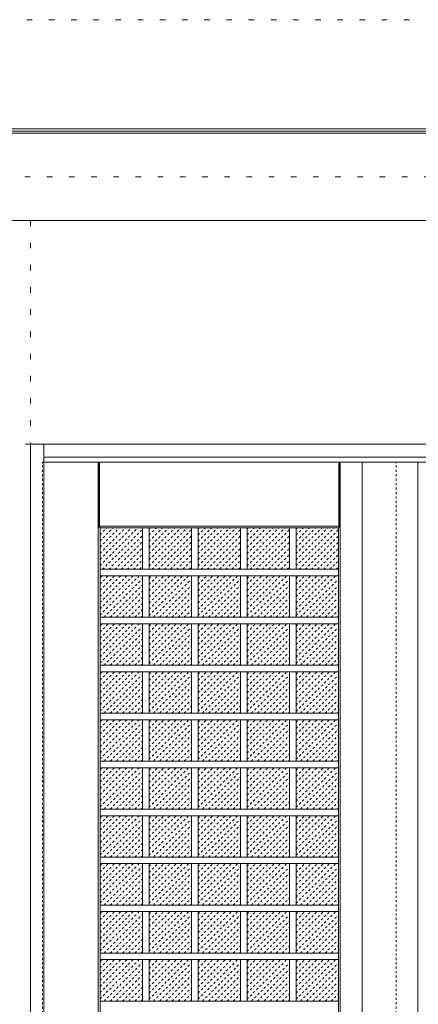
# Model space of a CAD drawing. Units: millimetres. Extents: x -6300 to 6000, y -4455 to 4425.
# Drawn here: x 1253 to 2166, y 2170 to 4425 of the extents above; entities that cross this region are included whole.
import ezdxf

# ---------------------------------------------------------------- set-up
doc = ezdxf.new("R2010")
doc.units = ezdxf.units.MM
doc.header["$LTSCALE"] = 30
doc.linetypes.add('JWW_DASHED1', pattern=[0.338667, 0.169333, -0.169333])
doc.linetypes.add('JWW_HOJO', pattern=[1.693333, -1.27, 0.423333])
for name, color, linetype in [('0-0_補助線', 7, 'Continuous'), ('0-2_扉', 7, 'Continuous'), ('0-3_仕上げ', 7, 'Continuous'), ('0-4_枠', 7, 'Continuous'), ('0-C_ハッチ', 7, 'Continuous'), ('F-0_補助線', 7, 'Continuous'), ('F-1_枠', 7, 'Continuous')]:
    doc.layers.add(name, color=color, linetype=linetype)

msp = doc.modelspace()

# ---------------------------------------------------------------- linework, layer by layer
at = {"layer": '0-0_補助線', "color": 7, "linetype": 'JWW_HOJO', "lineweight": 9}
for p, q in [((1278, 3965), (1278, -3790)), ((-5490, 3453), (5700, 3453))]:
    msp.add_line(p, q, dxfattribs=at)
at = {"layer": '0-2_扉', "color": 120, "linetype": 'JWW_DASHED1', "lineweight": 5}
for p, q in [((1305, 3411.5), (1308, 3411.5)), ((1305, 1428.5), (1305, 3411.5)), ((2115, 1428.5), (2115, 3411.5))]:
    msp.add_line(p, q, dxfattribs=at)
at = {"layer": '0-2_扉', "color": 92, "linetype": 'Continuous', "lineweight": 13}
for p, q in [((1308, 3411.5), (3579, 3411.5)), ((2037, 3411.5), (2037, 1428.5))]:
    msp.add_line(p, q, dxfattribs=at)
at = {"layer": '0-3_仕上げ', "color": 7, "linetype": 'Continuous', "lineweight": 9}
for p, q in [((1433, 1428.5), (1433, 3411.5)), ((1434.5, 3264), (1434.5, 3411.5)), ((1436, 3265.5), (1436, 3411.5)), ((1984, 3265.5), (1984, 3411.5)), ((1985.5, 3264), (1985.5, 3411.5)), ((1987, 1428.5), (1987, 3411.5)), ((2165, 1428.5), (2165, 3411.5)), ((1436, 3265.5), (1434.5, 3264)), ((1437, 3261.5), (1434.5, 3264)), ((1984, 3265.5), (1436, 3265.5)), ((1985.5, 3264), (1983, 3261.5)), ((1984, 3265.5), (1985.5, 3264))]:
    msp.add_line(p, q, dxfattribs=at)
at = {"layer": '0-3_仕上げ', "color": 92, "linetype": 'Continuous', "lineweight": 13}
for p, q in [((1437, 3261.5), (1983, 3261.5)), ((1437, 1628.5), (1437, 3261.5)), ((1534.2, 3261.5), (1534.2, 3166.6)), ((1549.2, 3261.5), (1549.2, 3166.6)), ((1646.4, 3261.5), (1646.4, 3166.6)), ((1661.4, 3261.5), (1661.4, 3166.6)), ((1758.6, 3261.5), (1758.6, 3166.6)), ((1773.6, 3261.5), (1773.6, 3166.6)), ((1870.8, 3261.5), (1870.8, 3166.6)), ((1885.8, 3261.5), (1885.8, 3166.6)), ((1983, 1628.5), (1983, 3261.5)), ((1983, 3166.6), (1437, 3166.6)), ((1983, 3151.6), (1437, 3151.6)), ((1534.2, 3151.6), (1534.2, 3056.8)), ((1549.2, 3151.6), (1549.2, 3056.8)), ((1646.4, 3151.6), (1646.4, 3056.8)), ((1661.4, 3151.6), (1661.4, 3056.8)), ((1758.6, 3151.6), (1758.6, 3056.8)), ((1773.6, 3151.6), (1773.6, 3056.8)), ((1870.8, 3151.6), (1870.8, 3056.8)), ((1885.8, 3151.6), (1885.8, 3056.8)), ((1983, 3056.8), (1437, 3056.8)), ((1983, 3041.8), (1437, 3041.8)), ((1534.2, 3041.8), (1534.2, 2946.9)), ((1549.2, 3041.8), (1549.2, 2946.9)), ((1646.4, 3041.8), (1646.4, 2946.9)), ((1661.4, 3041.8), (1661.4, 2946.9)), ((1758.6, 3041.8), (1758.6, 2946.9)), ((1773.6, 3041.8), (1773.6, 2946.9)), ((1870.8, 3041.8), (1870.8, 2946.9)), ((1885.8, 3041.8), (1885.8, 2946.9)), ((1983, 2946.9), (1437, 2946.9)), ((1983, 2931.9), (1437, 2931.9)), ((1534.2, 2931.9), (1534.2, 2837)), ((1549.2, 2931.9), (1549.2, 2837)), ((1646.4, 2931.9), (1646.4, 2837)), ((1661.4, 2931.9), (1661.4, 2837)), ((1758.6, 2931.9), (1758.6, 2837)), ((1773.6, 2931.9), (1773.6, 2837)), ((1870.8, 2931.9), (1870.8, 2837)), ((1885.8, 2931.9), (1885.8, 2837)), ((1983, 2837), (1437, 2837)), ((1983, 2822), (1437, 2822)), ((1534.2, 2822), (1534.2, 2727.2)), ((1549.2, 2822), (1549.2, 2727.2)), ((1646.4, 2822), (1646.4, 2727.2)), ((1661.4, 2822), (1661.4, 2727.2)), ((1758.6, 2822), (1758.6, 2727.2)), ((1773.6, 2822), (1773.6, 2727.2)), ((1870.8, 2822), (1870.8, 2727.2)), ((1885.8, 2822), (1885.8, 2727.2)), ((1983, 2727.2), (1437, 2727.2)), ((1983, 2712.2), (1437, 2712.2)), ((1534.2, 2712.2), (1534.2, 2617.3)), ((1549.2, 2712.2), (1549.2, 2617.3)), ((1646.4, 2712.2), (1646.4, 2617.3)), ((1661.4, 2712.2), (1661.4, 2617.3)), ((1758.6, 2712.2), (1758.6, 2617.3)), ((1773.6, 2712.2), (1773.6, 2617.3)), ((1870.8, 2712.2), (1870.8, 2617.3)), ((1885.8, 2712.2), (1885.8, 2617.3)), ((1983, 2617.3), (1437, 2617.3)), ((1983, 2602.3), (1437, 2602.3)), ((1534.2, 2602.3), (1534.2, 2507.4)), ((1549.2, 2602.3), (1549.2, 2507.4)), ((1646.4, 2602.3), (1646.4, 2507.4)), ((1661.4, 2602.3), (1661.4, 2507.4)), ((1758.6, 2602.3), (1758.6, 2507.4)), ((1773.6, 2602.3), (1773.6, 2507.4)), ((1870.8, 2602.3), (1870.8, 2507.4)), ((1885.8, 2602.3), (1885.8, 2507.4)), ((1983, 2507.4), (1437, 2507.4)), ((1983, 2492.4), (1437, 2492.4)), ((1534.2, 2492.4), (1534.2, 2397.6)), ((1549.2, 2492.4), (1549.2, 2397.6)), ((1646.4, 2492.4), (1646.4, 2397.6)), ((1661.4, 2492.4), (1661.4, 2397.6)), ((1758.6, 2492.4), (1758.6, 2397.6)), ((1773.6, 2492.4), (1773.6, 2397.6)), ((1870.8, 2492.4), (1870.8, 2397.6)), ((1885.8, 2492.4), (1885.8, 2397.6)), ((1983, 2397.6), (1437, 2397.6)), ((1983, 2382.6), (1437, 2382.6)), ((1534.2, 2382.6), (1534.2, 2287.7)), ((1549.2, 2382.6), (1549.2, 2287.7)), ((1646.4, 2382.6), (1646.4, 2287.7)), ((1661.4, 2382.6), (1661.4, 2287.7)), ((1758.6, 2382.6), (1758.6, 2287.7)), ((1773.6, 2382.6), (1773.6, 2287.7)), ((1870.8, 2382.6), (1870.8, 2287.7)), ((1885.8, 2382.6), (1885.8, 2287.7)), ((1983, 2287.7), (1437, 2287.7)), ((1983, 2272.7), (1437, 2272.7)), ((1534.2, 2272.7), (1534.2, 2177.8)), ((1549.2, 2272.7), (1549.2, 2177.8)), ((1646.4, 2272.7), (1646.4, 2177.8)), ((1661.4, 2272.7), (1661.4, 2177.8)), ((1758.6, 2272.7), (1758.6, 2177.8)), ((1773.6, 2272.7), (1773.6, 2177.8)), ((1870.8, 2272.7), (1870.8, 2177.8)), ((1885.8, 2272.7), (1885.8, 2177.8)), ((1983, 2177.8), (1437, 2177.8))]:
    msp.add_line(p, q, dxfattribs=at)
at = {"layer": '0-4_枠', "color": 92, "linetype": 'Continuous', "lineweight": 13}
for p, q in [((1278, 1418), (1278, 3453)), ((1278, 3453), (4358, 3453)), ((1308, 1418), (1308, 3453)), ((1308, 3423), (4328, 3423))]:
    msp.add_line(p, q, dxfattribs=at)
at = {"layer": '0-C_ハッチ', "color": 120, "linetype": 'JWW_DASHED1', "lineweight": 5}
for p, q in [((1437, 3175), (1523.5, 3261.5)), ((1437, 3189.1), (1509.4, 3261.5)), ((1437, 3203.2), (1495.3, 3261.5)), ((1437, 3217.4), (1481.1, 3261.5)), ((1437, 3231.5), (1467, 3261.5)), ((1437, 3245.7), (1452.8, 3261.5)), ((1437, 3259.8), (1438.7, 3261.5)), ((1442.8, 3166.6), (1534.2, 3258)), ((1549.2, 3174), (1636.7, 3261.5)), ((1549.2, 3188.2), (1622.5, 3261.5)), ((1549.2, 3202.3), (1608.4, 3261.5)), ((1549.2, 3216.4), (1594.3, 3261.5)), ((1549.2, 3230.6), (1580.1, 3261.5)), ((1549.2, 3244.7), (1566, 3261.5)), ((1549.2, 3258.9), (1551.8, 3261.5)), ((1556, 3166.6), (1646.4, 3257.1)), ((1661.4, 3174), (1748.9, 3261.5)), ((1661.4, 3188.2), (1734.7, 3261.5)), ((1661.4, 3202.3), (1720.6, 3261.5)), ((1661.4, 3216.4), (1706.5, 3261.5)), ((1661.4, 3230.6), (1692.3, 3261.5)), ((1661.4, 3244.7), (1678.2, 3261.5)), ((1661.4, 3258.9), (1664, 3261.5)), ((1668.2, 3166.6), (1758.6, 3257.1)), ((1773.6, 3174), (1861.1, 3261.5)), ((1773.6, 3188.2), (1846.9, 3261.5)), ((1773.6, 3202.3), (1832.8, 3261.5)), ((1773.6, 3216.4), (1818.7, 3261.5)), ((1773.6, 3230.6), (1804.5, 3261.5)), ((1773.6, 3244.7), (1790.4, 3261.5)), ((1773.6, 3258.9), (1776.2, 3261.5)), ((1780.4, 3166.6), (1870.8, 3257.1)), ((1885.8, 3174), (1973.3, 3261.5)), ((1885.8, 3188.2), (1959.1, 3261.5)), ((1885.8, 3202.3), (1945, 3261.5)), ((1885.8, 3216.4), (1930.9, 3261.5)), ((1885.8, 3230.6), (1916.7, 3261.5)), ((1885.8, 3244.7), (1902.6, 3261.5)), ((1885.8, 3258.9), (1888.4, 3261.5)), ((1892.6, 3166.6), (1983, 3257.1)), ((1457, 3166.6), (1534.2, 3243.9)), ((1471.1, 3166.6), (1534.2, 3229.7)), ((1570.1, 3166.6), (1646.4, 3242.9)), ((1584.2, 3166.6), (1646.4, 3228.8)), ((1682.3, 3166.6), (1758.6, 3242.9)), ((1696.4, 3166.6), (1758.6, 3228.8)), ((1794.5, 3166.6), (1870.8, 3242.9)), ((1808.6, 3166.6), (1870.8, 3228.8)), ((1906.7, 3166.6), (1983, 3242.9)), ((1920.8, 3166.6), (1983, 3228.8)), ((1485.2, 3166.6), (1534.2, 3215.6)), ((1598.4, 3166.6), (1646.4, 3214.7)), ((1710.6, 3166.6), (1758.6, 3214.7)), ((1822.8, 3166.6), (1870.8, 3214.7)), ((1935, 3166.6), (1983, 3214.7)), ((1499.4, 3166.6), (1534.2, 3201.4)), ((1513.5, 3166.6), (1534.2, 3187.3)), ((1612.5, 3166.6), (1646.4, 3200.5)), ((1626.7, 3166.6), (1646.4, 3186.4)), ((1724.7, 3166.6), (1758.6, 3200.5)), ((1738.9, 3166.6), (1758.6, 3186.4)), ((1836.9, 3166.6), (1870.8, 3200.5)), ((1851.1, 3166.6), (1870.8, 3186.4)), ((1949.1, 3166.6), (1983, 3200.5)), ((1963.3, 3166.6), (1983, 3186.4)), ((1527.7, 3166.6), (1534.2, 3173.2)), ((1640.8, 3166.6), (1646.4, 3172.2)), ((1753, 3166.6), (1758.6, 3172.2)), ((1865.2, 3166.6), (1870.8, 3172.2)), ((1977.4, 3166.6), (1983, 3172.2)), ((1437, 3061.8), (1526.8, 3151.6)), ((1437, 3076), (1512.7, 3151.6)), ((1437, 3090.1), (1498.5, 3151.6)), ((1437, 3104.2), (1484.4, 3151.6)), ((1437, 3118.4), (1470.2, 3151.6)), ((1437, 3132.5), (1456.1, 3151.6)), ((1437, 3146.7), (1442, 3151.6)), ((1446.1, 3056.8), (1534.2, 3144.9)), ((1549.2, 3060.9), (1639.9, 3151.6)), ((1549.2, 3075), (1625.8, 3151.6)), ((1549.2, 3089.2), (1611.7, 3151.6)), ((1549.2, 3103.3), (1597.5, 3151.6)), ((1549.2, 3117.5), (1583.4, 3151.6)), ((1549.2, 3131.6), (1569.2, 3151.6)), ((1549.2, 3145.7), (1555.1, 3151.6)), ((1559.2, 3056.8), (1646.4, 3143.9)), ((1661.4, 3060.9), (1752.1, 3151.6)), ((1661.4, 3075), (1738, 3151.6)), ((1661.4, 3089.2), (1723.9, 3151.6)), ((1661.4, 3103.3), (1709.7, 3151.6)), ((1661.4, 3117.5), (1695.6, 3151.6)), ((1661.4, 3131.6), (1681.4, 3151.6)), ((1661.4, 3145.7), (1667.3, 3151.6)), ((1671.4, 3056.8), (1758.6, 3143.9)), ((1773.6, 3060.9), (1864.3, 3151.6)), ((1773.6, 3075), (1850.2, 3151.6)), ((1773.6, 3089.2), (1836.1, 3151.6)), ((1773.6, 3103.3), (1821.9, 3151.6)), ((1773.6, 3117.5), (1807.8, 3151.6)), ((1773.6, 3131.6), (1793.6, 3151.6)), ((1773.6, 3145.7), (1779.5, 3151.6)), ((1783.6, 3056.8), (1870.8, 3143.9)), ((1885.8, 3060.9), (1976.5, 3151.6)), ((1885.8, 3075), (1962.4, 3151.6)), ((1885.8, 3089.2), (1948.3, 3151.6)), ((1885.8, 3103.3), (1934.1, 3151.6)), ((1885.8, 3117.5), (1920, 3151.6)), ((1885.8, 3131.6), (1905.8, 3151.6)), ((1885.8, 3145.7), (1891.7, 3151.6)), ((1895.8, 3056.8), (1983, 3143.9)), ((1460.2, 3056.8), (1534.2, 3130.7)), ((1474.4, 3056.8), (1534.2, 3116.6)), ((1573.4, 3056.8), (1646.4, 3129.8)), ((1587.5, 3056.8), (1646.4, 3115.7)), ((1685.6, 3056.8), (1758.6, 3129.8)), ((1699.7, 3056.8), (1758.6, 3115.7)), ((1797.8, 3056.8), (1870.8, 3129.8)), ((1811.9, 3056.8), (1870.8, 3115.7)), ((1910, 3056.8), (1983, 3129.8)), ((1924.1, 3056.8), (1983, 3115.7)), ((1488.5, 3056.8), (1534.2, 3102.5)), ((1601.7, 3056.8), (1646.4, 3101.5)), ((1713.9, 3056.8), (1758.6, 3101.5)), ((1826.1, 3056.8), (1870.8, 3101.5)), ((1938.3, 3056.8), (1983, 3101.5)), ((1502.7, 3056.8), (1534.2, 3088.3)), ((1516.8, 3056.8), (1534.2, 3074.2)), ((1615.8, 3056.8), (1646.4, 3087.4)), ((1629.9, 3056.8), (1646.4, 3073.2)), ((1728, 3056.8), (1758.6, 3087.4)), ((1742.1, 3056.8), (1758.6, 3073.2)), ((1840.2, 3056.8), (1870.8, 3087.4)), ((1854.3, 3056.8), (1870.8, 3073.2)), ((1952.4, 3056.8), (1983, 3087.4)), ((1966.5, 3056.8), (1983, 3073.2)), ((1530.9, 3056.8), (1534.2, 3060)), ((1644.1, 3056.8), (1646.4, 3059.1)), ((1756.3, 3056.8), (1758.6, 3059.1)), ((1868.5, 3056.8), (1870.8, 3059.1)), ((1980.7, 3056.8), (1983, 3059.1)), ((1437, 2952), (1526.8, 3041.8)), ((1437, 2966.1), (1512.7, 3041.8)), ((1437, 2980.2), (1498.5, 3041.8)), ((1437, 2994.4), (1484.4, 3041.8)), ((1437, 3008.5), (1470.2, 3041.8)), ((1437, 3022.7), (1456.1, 3041.8)), ((1437, 3036.8), (1442, 3041.8)), ((1446.1, 2946.9), (1534.2, 3035)), ((1549.2, 2951), (1639.9, 3041.8)), ((1549.2, 2965.2), (1625.8, 3041.8)), ((1549.2, 2979.3), (1611.7, 3041.8)), ((1549.2, 2993.4), (1597.5, 3041.8)), ((1549.2, 3007.6), (1583.4, 3041.8)), ((1549.2, 3021.7), (1569.2, 3041.8)), ((1549.2, 3035.9), (1555.1, 3041.8)), ((1559.2, 2946.9), (1646.4, 3034.1)), ((1661.4, 2951), (1752.1, 3041.8)), ((1661.4, 2965.2), (1738, 3041.8)), ((1661.4, 2979.3), (1723.9, 3041.8)), ((1661.4, 2993.4), (1709.7, 3041.8)), ((1661.4, 3007.6), (1695.6, 3041.8)), ((1661.4, 3021.7), (1681.4, 3041.8)), ((1661.4, 3035.9), (1667.3, 3041.8)), ((1671.4, 2946.9), (1758.6, 3034.1)), ((1773.6, 2951), (1864.3, 3041.8)), ((1773.6, 2965.2), (1850.2, 3041.8)), ((1773.6, 2979.3), (1836.1, 3041.8)), ((1773.6, 2993.4), (1821.9, 3041.8)), ((1773.6, 3007.6), (1807.8, 3041.8)), ((1773.6, 3021.7), (1793.6, 3041.8)), ((1773.6, 3035.9), (1779.5, 3041.8)), ((1783.6, 2946.9), (1870.8, 3034.1)), ((1885.8, 2951), (1976.5, 3041.8)), ((1885.8, 2965.2), (1962.4, 3041.8)), ((1885.8, 2979.3), (1948.3, 3041.8)), ((1885.8, 2993.4), (1934.1, 3041.8)), ((1885.8, 3007.6), (1920, 3041.8)), ((1885.8, 3021.7), (1905.8, 3041.8)), ((1885.8, 3035.9), (1891.7, 3041.8)), ((1895.8, 2946.9), (1983, 3034.1)), ((1460.2, 2946.9), (1534.2, 3020.9)), ((1474.4, 2946.9), (1534.2, 3006.7)), ((1573.4, 2946.9), (1646.4, 3019.9)), ((1587.5, 2946.9), (1646.4, 3005.8)), ((1685.6, 2946.9), (1758.6, 3019.9)), ((1699.7, 2946.9), (1758.6, 3005.8)), ((1797.8, 2946.9), (1870.8, 3019.9)), ((1811.9, 2946.9), (1870.8, 3005.8)), ((1910, 2946.9), (1983, 3019.9)), ((1924.1, 2946.9), (1983, 3005.8)), ((1488.5, 2946.9), (1534.2, 2992.6)), ((1502.7, 2946.9), (1534.2, 2978.4)), ((1601.7, 2946.9), (1646.4, 2991.6)), ((1615.8, 2946.9), (1646.4, 2977.5)), ((1713.9, 2946.9), (1758.6, 2991.6)), ((1728, 2946.9), (1758.6, 2977.5)), ((1826.1, 2946.9), (1870.8, 2991.6)), ((1840.2, 2946.9), (1870.8, 2977.5)), ((1938.3, 2946.9), (1983, 2991.6)), ((1952.4, 2946.9), (1983, 2977.5)), ((1516.8, 2946.9), (1534.2, 2964.3)), ((1629.9, 2946.9), (1646.4, 2963.4)), ((1742.1, 2946.9), (1758.6, 2963.4)), ((1854.3, 2946.9), (1870.8, 2963.4)), ((1966.5, 2946.9), (1983, 2963.4)), ((1437, 2842.1), (1526.8, 2931.9)), ((1437, 2856.2), (1512.7, 2931.9)), ((1437, 2870.4), (1498.5, 2931.9)), ((1437, 2884.5), (1484.4, 2931.9)), ((1437, 2898.7), (1470.2, 2931.9)), ((1437, 2912.8), (1456.1, 2931.9)), ((1437, 2926.9), (1442, 2931.9)), ((1530.9, 2946.9), (1534.2, 2950.2)), ((1549.2, 2841.2), (1639.9, 2931.9)), ((1549.2, 2855.3), (1625.8, 2931.9)), ((1549.2, 2869.4), (1611.7, 2931.9)), ((1549.2, 2883.6), (1597.5, 2931.9)), ((1549.2, 2897.7), (1583.4, 2931.9)), ((1549.2, 2911.9), (1569.2, 2931.9)), ((1549.2, 2926), (1555.1, 2931.9)), ((1644.1, 2946.9), (1646.4, 2949.2)), ((1661.4, 2841.2), (1752.1, 2931.9)), ((1661.4, 2855.3), (1738, 2931.9)), ((1661.4, 2869.4), (1723.9, 2931.9)), ((1661.4, 2883.6), (1709.7, 2931.9)), ((1661.4, 2897.7), (1695.6, 2931.9)), ((1661.4, 2911.9), (1681.4, 2931.9)), ((1661.4, 2926), (1667.3, 2931.9)), ((1756.3, 2946.9), (1758.6, 2949.2)), ((1773.6, 2841.2), (1864.3, 2931.9)), ((1773.6, 2855.3), (1850.2, 2931.9)), ((1773.6, 2869.4), (1836.1, 2931.9)), ((1773.6, 2883.6), (1821.9, 2931.9)), ((1773.6, 2897.7), (1807.8, 2931.9)), ((1773.6, 2911.9), (1793.6, 2931.9)), ((1773.6, 2926), (1779.5, 2931.9)), ((1868.5, 2946.9), (1870.8, 2949.2)), ((1885.8, 2841.2), (1976.5, 2931.9)), ((1885.8, 2855.3), (1962.4, 2931.9)), ((1885.8, 2869.4), (1948.3, 2931.9)), ((1885.8, 2883.6), (1934.1, 2931.9)), ((1885.8, 2897.7), (1920, 2931.9)), ((1885.8, 2911.9), (1905.8, 2931.9)), ((1885.8, 2926), (1891.7, 2931.9)), ((1980.7, 2946.9), (1983, 2949.2)), ((1446.1, 2837), (1534.2, 2925.1)), ((1460.2, 2837), (1534.2, 2911)), ((1559.2, 2837), (1646.4, 2924.2)), ((1573.4, 2837), (1646.4, 2910.1)), ((1671.4, 2837), (1758.6, 2924.2)), ((1685.6, 2837), (1758.6, 2910.1)), ((1783.6, 2837), (1870.8, 2924.2)), ((1797.8, 2837), (1870.8, 2910.1)), ((1895.8, 2837), (1983, 2924.2)), ((1910, 2837), (1983, 2910.1)), ((1474.4, 2837), (1534.2, 2896.9)), ((1587.5, 2837), (1646.4, 2895.9)), ((1699.7, 2837), (1758.6, 2895.9)), ((1811.9, 2837), (1870.8, 2895.9)), ((1924.1, 2837), (1983, 2895.9)), ((1488.5, 2837), (1534.2, 2882.7)), ((1502.7, 2837), (1534.2, 2868.6)), ((1601.7, 2837), (1646.4, 2881.8)), ((1615.8, 2837), (1646.4, 2867.6)), ((1713.9, 2837), (1758.6, 2881.8)), ((1728, 2837), (1758.6, 2867.6)), ((1826.1, 2837), (1870.8, 2881.8)), ((1840.2, 2837), (1870.8, 2867.6)), ((1938.3, 2837), (1983, 2881.8)), ((1952.4, 2837), (1983, 2867.6)), ((1516.8, 2837), (1534.2, 2854.4)), ((1629.9, 2837), (1646.4, 2853.5)), ((1742.1, 2837), (1758.6, 2853.5)), ((1854.3, 2837), (1870.8, 2853.5)), ((1966.5, 2837), (1983, 2853.5)), ((1437, 2732.2), (1526.8, 2822)), ((1437, 2746.4), (1512.7, 2822)), ((1437, 2760.5), (1498.5, 2822)), ((1437, 2774.6), (1484.4, 2822)), ((1437, 2788.8), (1470.2, 2822)), ((1437, 2802.9), (1456.1, 2822)), ((1437, 2817.1), (1442, 2822)), ((1530.9, 2837), (1534.2, 2840.3)), ((1549.2, 2731.3), (1639.9, 2822)), ((1549.2, 2745.4), (1625.8, 2822)), ((1549.2, 2759.6), (1611.7, 2822)), ((1549.2, 2773.7), (1597.5, 2822)), ((1549.2, 2787.9), (1583.4, 2822)), ((1549.2, 2802), (1569.2, 2822)), ((1549.2, 2816.1), (1555.1, 2822)), ((1644.1, 2837), (1646.4, 2839.4)), ((1661.4, 2731.3), (1752.1, 2822)), ((1661.4, 2745.4), (1738, 2822)), ((1661.4, 2759.6), (1723.9, 2822)), ((1661.4, 2773.7), (1709.7, 2822)), ((1661.4, 2787.9), (1695.6, 2822)), ((1661.4, 2802), (1681.4, 2822)), ((1661.4, 2816.1), (1667.3, 2822)), ((1756.3, 2837), (1758.6, 2839.4)), ((1773.6, 2731.3), (1864.3, 2822)), ((1773.6, 2745.4), (1850.2, 2822)), ((1773.6, 2759.6), (1836.1, 2822)), ((1773.6, 2773.7), (1821.9, 2822)), ((1773.6, 2787.9), (1807.8, 2822)), ((1773.6, 2802), (1793.6, 2822)), ((1773.6, 2816.1), (1779.5, 2822)), ((1868.5, 2837), (1870.8, 2839.4)), ((1885.8, 2731.3), (1976.5, 2822)), ((1885.8, 2745.4), (1962.4, 2822)), ((1885.8, 2759.6), (1948.3, 2822)), ((1885.8, 2773.7), (1934.1, 2822)), ((1885.8, 2787.9), (1920, 2822)), ((1885.8, 2802), (1905.8, 2822)), ((1885.8, 2816.1), (1891.7, 2822)), ((1980.7, 2837), (1983, 2839.4)), ((1446.1, 2727.2), (1534.2, 2815.3)), ((1460.2, 2727.2), (1534.2, 2801.1)), ((1559.2, 2727.2), (1646.4, 2814.3)), ((1573.4, 2727.2), (1646.4, 2800.2)), ((1671.4, 2727.2), (1758.6, 2814.3)), ((1685.6, 2727.2), (1758.6, 2800.2)), ((1783.6, 2727.2), (1870.8, 2814.3)), ((1797.8, 2727.2), (1870.8, 2800.2)), ((1895.8, 2727.2), (1983, 2814.3)), ((1910, 2727.2), (1983, 2800.2)), ((1474.4, 2727.2), (1534.2, 2787)), ((1587.5, 2727.2), (1646.4, 2786.1)), ((1699.7, 2727.2), (1758.6, 2786.1)), ((1811.9, 2727.2), (1870.8, 2786.1)), ((1924.1, 2727.2), (1983, 2786.1)), ((1488.5, 2727.2), (1534.2, 2772.9)), ((1502.7, 2727.2), (1534.2, 2758.7)), ((1601.7, 2727.2), (1646.4, 2771.9)), ((1615.8, 2727.2), (1646.4, 2757.8)), ((1713.9, 2727.2), (1758.6, 2771.9)), ((1728, 2727.2), (1758.6, 2757.8)), ((1826.1, 2727.2), (1870.8, 2771.9)), ((1840.2, 2727.2), (1870.8, 2757.8)), ((1938.3, 2727.2), (1983, 2771.9)), ((1952.4, 2727.2), (1983, 2757.8)), ((1516.8, 2727.2), (1534.2, 2744.6)), ((1530.9, 2727.2), (1534.2, 2730.4)), ((1629.9, 2727.2), (1646.4, 2743.6)), ((1644.1, 2727.2), (1646.4, 2729.5)), ((1742.1, 2727.2), (1758.6, 2743.6)), ((1756.3, 2727.2), (1758.6, 2729.5)), ((1854.3, 2727.2), (1870.8, 2743.6)), ((1868.5, 2727.2), (1870.8, 2729.5)), ((1966.5, 2727.2), (1983, 2743.6)), ((1980.7, 2727.2), (1983, 2729.5)), ((1437, 2622.4), (1526.8, 2712.2)), ((1437, 2636.5), (1512.7, 2712.2)), ((1437, 2650.6), (1498.5, 2712.2)), ((1437, 2664.8), (1484.4, 2712.2)), ((1437, 2678.9), (1470.2, 2712.2)), ((1437, 2693.1), (1456.1, 2712.2)), ((1437, 2707.2), (1442, 2712.2)), ((1549.2, 2621.4), (1639.9, 2712.2)), ((1549.2, 2635.6), (1625.8, 2712.2)), ((1549.2, 2649.7), (1611.7, 2712.2)), ((1549.2, 2663.8), (1597.5, 2712.2)), ((1549.2, 2678), (1583.4, 2712.2)), ((1549.2, 2692.1), (1569.2, 2712.2)), ((1549.2, 2706.3), (1555.1, 2712.2)), ((1661.4, 2621.4), (1752.1, 2712.2)), ((1661.4, 2635.6), (1738, 2712.2)), ((1661.4, 2649.7), (1723.9, 2712.2)), ((1661.4, 2663.8), (1709.7, 2712.2)), ((1661.4, 2678), (1695.6, 2712.2)), ((1661.4, 2692.1), (1681.4, 2712.2)), ((1661.4, 2706.3), (1667.3, 2712.2)), ((1773.6, 2621.4), (1864.3, 2712.2)), ((1773.6, 2635.6), (1850.2, 2712.2)), ((1773.6, 2649.7), (1836.1, 2712.2)), ((1773.6, 2663.8), (1821.9, 2712.2)), ((1773.6, 2678), (1807.8, 2712.2)), ((1773.6, 2692.1), (1793.6, 2712.2)), ((1773.6, 2706.3), (1779.5, 2712.2)), ((1885.8, 2621.4), (1976.5, 2712.2)), ((1885.8, 2635.6), (1962.4, 2712.2)), ((1885.8, 2649.7), (1948.3, 2712.2)), ((1885.8, 2663.8), (1934.1, 2712.2)), ((1885.8, 2678), (1920, 2712.2)), ((1885.8, 2692.1), (1905.8, 2712.2)), ((1885.8, 2706.3), (1891.7, 2712.2)), ((1446.1, 2617.3), (1534.2, 2705.4)), ((1460.2, 2617.3), (1534.2, 2691.3)), ((1559.2, 2617.3), (1646.4, 2704.5)), ((1573.4, 2617.3), (1646.4, 2690.3)), ((1671.4, 2617.3), (1758.6, 2704.5)), ((1685.6, 2617.3), (1758.6, 2690.3)), ((1783.6, 2617.3), (1870.8, 2704.5)), ((1797.8, 2617.3), (1870.8, 2690.3)), ((1895.8, 2617.3), (1983, 2704.5)), ((1910, 2617.3), (1983, 2690.3)), ((1474.4, 2617.3), (1534.2, 2677.1)), ((1488.5, 2617.3), (1534.2, 2663)), ((1587.5, 2617.3), (1646.4, 2676.2)), ((1601.7, 2617.3), (1646.4, 2662)), ((1699.7, 2617.3), (1758.6, 2676.2)), ((1713.9, 2617.3), (1758.6, 2662)), ((1811.9, 2617.3), (1870.8, 2676.2)), ((1826.1, 2617.3), (1870.8, 2662)), ((1924.1, 2617.3), (1983, 2676.2)), ((1938.3, 2617.3), (1983, 2662)), ((1502.7, 2617.3), (1534.2, 2648.8)), ((1615.8, 2617.3), (1646.4, 2647.9)), ((1728, 2617.3), (1758.6, 2647.9)), ((1840.2, 2617.3), (1870.8, 2647.9)), ((1952.4, 2617.3), (1983, 2647.9)), ((1516.8, 2617.3), (1534.2, 2634.7)), ((1530.9, 2617.3), (1534.2, 2620.6)), ((1629.9, 2617.3), (1646.4, 2633.8)), ((1644.1, 2617.3), (1646.4, 2619.6)), ((1742.1, 2617.3), (1758.6, 2633.8)), ((1756.3, 2617.3), (1758.6, 2619.6)), ((1854.3, 2617.3), (1870.8, 2633.8)), ((1868.5, 2617.3), (1870.8, 2619.6)), ((1966.5, 2617.3), (1983, 2633.8)), ((1980.7, 2617.3), (1983, 2619.6)), ((1437, 2512.5), (1526.8, 2602.3)), ((1437, 2526.6), (1512.7, 2602.3)), ((1437, 2540.8), (1498.5, 2602.3)), ((1437, 2554.9), (1484.4, 2602.3)), ((1437, 2569.1), (1470.2, 2602.3)), ((1437, 2583.2), (1456.1, 2602.3)), ((1437, 2597.3), (1442, 2602.3)), ((1446.1, 2507.4), (1534.2, 2595.5)), ((1549.2, 2511.6), (1639.9, 2602.3)), ((1549.2, 2525.7), (1625.8, 2602.3)), ((1549.2, 2539.8), (1611.7, 2602.3)), ((1549.2, 2554), (1597.5, 2602.3)), ((1549.2, 2568.1), (1583.4, 2602.3)), ((1549.2, 2582.3), (1569.2, 2602.3)), ((1549.2, 2596.4), (1555.1, 2602.3)), ((1559.2, 2507.4), (1646.4, 2594.6)), ((1661.4, 2511.6), (1752.1, 2602.3)), ((1661.4, 2525.7), (1738, 2602.3)), ((1661.4, 2539.8), (1723.9, 2602.3)), ((1661.4, 2554), (1709.7, 2602.3)), ((1661.4, 2568.1), (1695.6, 2602.3)), ((1661.4, 2582.3), (1681.4, 2602.3)), ((1661.4, 2596.4), (1667.3, 2602.3)), ((1671.4, 2507.4), (1758.6, 2594.6)), ((1773.6, 2511.6), (1864.3, 2602.3)), ((1773.6, 2525.7), (1850.2, 2602.3)), ((1773.6, 2539.8), (1836.1, 2602.3)), ((1773.6, 2554), (1821.9, 2602.3)), ((1773.6, 2568.1), (1807.8, 2602.3)), ((1773.6, 2582.3), (1793.6, 2602.3)), ((1773.6, 2596.4), (1779.5, 2602.3)), ((1783.6, 2507.4), (1870.8, 2594.6)), ((1885.8, 2511.6), (1976.5, 2602.3)), ((1885.8, 2525.7), (1962.4, 2602.3)), ((1885.8, 2539.8), (1948.3, 2602.3)), ((1885.8, 2554), (1934.1, 2602.3)), ((1885.8, 2568.1), (1920, 2602.3)), ((1885.8, 2582.3), (1905.8, 2602.3)), ((1885.8, 2596.4), (1891.7, 2602.3)), ((1895.8, 2507.4), (1983, 2594.6)), ((1460.2, 2507.4), (1534.2, 2581.4)), ((1573.4, 2507.4), (1646.4, 2580.5)), ((1685.6, 2507.4), (1758.6, 2580.5)), ((1797.8, 2507.4), (1870.8, 2580.5)), ((1910, 2507.4), (1983, 2580.5)), ((1474.4, 2507.4), (1534.2, 2567.3)), ((1488.5, 2507.4), (1534.2, 2553.1)), ((1587.5, 2507.4), (1646.4, 2566.3)), ((1601.7, 2507.4), (1646.4, 2552.2)), ((1699.7, 2507.4), (1758.6, 2566.3)), ((1713.9, 2507.4), (1758.6, 2552.2)), ((1811.9, 2507.4), (1870.8, 2566.3)), ((1826.1, 2507.4), (1870.8, 2552.2)), ((1924.1, 2507.4), (1983, 2566.3)), ((1938.3, 2507.4), (1983, 2552.2)), ((1502.7, 2507.4), (1534.2, 2539)), ((1615.8, 2507.4), (1646.4, 2538)), ((1728, 2507.4), (1758.6, 2538)), ((1840.2, 2507.4), (1870.8, 2538)), ((1952.4, 2507.4), (1983, 2538)), ((1516.8, 2507.4), (1534.2, 2524.8)), ((1530.9, 2507.4), (1534.2, 2510.7)), ((1629.9, 2507.4), (1646.4, 2523.9)), ((1644.1, 2507.4), (1646.4, 2509.8)), ((1742.1, 2507.4), (1758.6, 2523.9)), ((1756.3, 2507.4), (1758.6, 2509.8)), ((1854.3, 2507.4), (1870.8, 2523.9)), ((1868.5, 2507.4), (1870.8, 2509.8)), ((1966.5, 2507.4), (1983, 2523.9)), ((1980.7, 2507.4), (1983, 2509.8)), ((1437, 2402.6), (1526.8, 2492.4)), ((1437, 2416.8), (1512.7, 2492.4)), ((1437, 2430.9), (1498.5, 2492.4)), ((1437, 2445), (1484.4, 2492.4)), ((1437, 2459.2), (1470.2, 2492.4)), ((1437, 2473.3), (1456.1, 2492.4)), ((1437, 2487.5), (1442, 2492.4)), ((1446.1, 2397.6), (1534.2, 2485.7)), ((1549.2, 2401.7), (1639.9, 2492.4)), ((1549.2, 2415.8), (1625.8, 2492.4)), ((1549.2, 2430), (1611.7, 2492.4)), ((1549.2, 2444.1), (1597.5, 2492.4)), ((1549.2, 2458.3), (1583.4, 2492.4)), ((1549.2, 2472.4), (1569.2, 2492.4)), ((1549.2, 2486.5), (1555.1, 2492.4)), ((1559.2, 2397.6), (1646.4, 2484.7)), ((1661.4, 2401.7), (1752.1, 2492.4)), ((1661.4, 2415.8), (1738, 2492.4)), ((1661.4, 2430), (1723.9, 2492.4)), ((1661.4, 2444.1), (1709.7, 2492.4)), ((1661.4, 2458.3), (1695.6, 2492.4)), ((1661.4, 2472.4), (1681.4, 2492.4)), ((1661.4, 2486.5), (1667.3, 2492.4)), ((1671.4, 2397.6), (1758.6, 2484.7)), ((1773.6, 2401.7), (1864.3, 2492.4)), ((1773.6, 2415.8), (1850.2, 2492.4)), ((1773.6, 2430), (1836.1, 2492.4)), ((1773.6, 2444.1), (1821.9, 2492.4)), ((1773.6, 2458.3), (1807.8, 2492.4)), ((1773.6, 2472.4), (1793.6, 2492.4)), ((1773.6, 2486.5), (1779.5, 2492.4)), ((1783.6, 2397.6), (1870.8, 2484.7)), ((1885.8, 2401.7), (1976.5, 2492.4)), ((1885.8, 2415.8), (1962.4, 2492.4)), ((1885.8, 2430), (1948.3, 2492.4)), ((1885.8, 2444.1), (1934.1, 2492.4)), ((1885.8, 2458.3), (1920, 2492.4)), ((1885.8, 2472.4), (1905.8, 2492.4)), ((1885.8, 2486.5), (1891.7, 2492.4)), ((1895.8, 2397.6), (1983, 2484.7)), ((1460.2, 2397.6), (1534.2, 2471.5)), ((1573.4, 2397.6), (1646.4, 2470.6)), ((1685.6, 2397.6), (1758.6, 2470.6)), ((1797.8, 2397.6), (1870.8, 2470.6)), ((1910, 2397.6), (1983, 2470.6)), ((1474.4, 2397.6), (1534.2, 2457.4)), ((1488.5, 2397.6), (1534.2, 2443.3)), ((1587.5, 2397.6), (1646.4, 2456.5)), ((1601.7, 2397.6), (1646.4, 2442.3)), ((1699.7, 2397.6), (1758.6, 2456.5)), ((1713.9, 2397.6), (1758.6, 2442.3)), ((1811.9, 2397.6), (1870.8, 2456.5)), ((1826.1, 2397.6), (1870.8, 2442.3)), ((1924.1, 2397.6), (1983, 2456.5)), ((1938.3, 2397.6), (1983, 2442.3)), ((1502.7, 2397.6), (1534.2, 2429.1)), ((1516.8, 2397.6), (1534.2, 2415)), ((1615.8, 2397.6), (1646.4, 2428.2)), ((1629.9, 2397.6), (1646.4, 2414)), ((1728, 2397.6), (1758.6, 2428.2)), ((1742.1, 2397.6), (1758.6, 2414)), ((1840.2, 2397.6), (1870.8, 2428.2)), ((1854.3, 2397.6), (1870.8, 2414)), ((1952.4, 2397.6), (1983, 2428.2)), ((1966.5, 2397.6), (1983, 2414)), ((1530.9, 2397.6), (1534.2, 2400.8)), ((1644.1, 2397.6), (1646.4, 2399.9)), ((1756.3, 2397.6), (1758.6, 2399.9)), ((1868.5, 2397.6), (1870.8, 2399.9)), ((1980.7, 2397.6), (1983, 2399.9)), ((1437, 2292.8), (1526.8, 2382.6)), ((1437, 2306.9), (1512.7, 2382.6)), ((1437, 2321), (1498.5, 2382.6)), ((1437, 2335.2), (1484.4, 2382.6)), ((1437, 2349.3), (1470.2, 2382.6)), ((1437, 2363.5), (1456.1, 2382.6)), ((1437, 2377.6), (1442, 2382.6)), ((1446.1, 2287.7), (1534.2, 2375.8)), ((1549.2, 2291.8), (1639.9, 2382.6)), ((1549.2, 2306), (1625.8, 2382.6)), ((1549.2, 2320.1), (1611.7, 2382.6)), ((1549.2, 2334.2), (1597.5, 2382.6)), ((1549.2, 2348.4), (1583.4, 2382.6)), ((1549.2, 2362.5), (1569.2, 2382.6)), ((1549.2, 2376.7), (1555.1, 2382.6)), ((1559.2, 2287.7), (1646.4, 2374.9)), ((1661.4, 2291.8), (1752.1, 2382.6)), ((1661.4, 2306), (1738, 2382.6)), ((1661.4, 2320.1), (1723.9, 2382.6)), ((1661.4, 2334.2), (1709.7, 2382.6)), ((1661.4, 2348.4), (1695.6, 2382.6)), ((1661.4, 2362.5), (1681.4, 2382.6)), ((1661.4, 2376.7), (1667.3, 2382.6)), ((1671.4, 2287.7), (1758.6, 2374.9)), ((1773.6, 2291.8), (1864.3, 2382.6)), ((1773.6, 2306), (1850.2, 2382.6)), ((1773.6, 2320.1), (1836.1, 2382.6)), ((1773.6, 2334.2), (1821.9, 2382.6)), ((1773.6, 2348.4), (1807.8, 2382.6)), ((1773.6, 2362.5), (1793.6, 2382.6)), ((1773.6, 2376.7), (1779.5, 2382.6)), ((1783.6, 2287.7), (1870.8, 2374.9)), ((1885.8, 2291.8), (1976.5, 2382.6)), ((1885.8, 2306), (1962.4, 2382.6)), ((1885.8, 2320.1), (1948.3, 2382.6)), ((1885.8, 2334.2), (1934.1, 2382.6)), ((1885.8, 2348.4), (1920, 2382.6)), ((1885.8, 2362.5), (1905.8, 2382.6)), ((1885.8, 2376.7), (1891.7, 2382.6)), ((1895.8, 2287.7), (1983, 2374.9)), ((1460.2, 2287.7), (1534.2, 2361.7)), ((1474.4, 2287.7), (1534.2, 2347.5)), ((1573.4, 2287.7), (1646.4, 2360.7)), ((1587.5, 2287.7), (1646.4, 2346.6)), ((1685.6, 2287.7), (1758.6, 2360.7)), ((1699.7, 2287.7), (1758.6, 2346.6)), ((1797.8, 2287.7), (1870.8, 2360.7)), ((1811.9, 2287.7), (1870.8, 2346.6)), ((1910, 2287.7), (1983, 2360.7)), ((1924.1, 2287.7), (1983, 2346.6)), ((1488.5, 2287.7), (1534.2, 2333.4)), ((1601.7, 2287.7), (1646.4, 2332.4)), ((1713.9, 2287.7), (1758.6, 2332.4)), ((1826.1, 2287.7), (1870.8, 2332.4)), ((1938.3, 2287.7), (1983, 2332.4)), ((1502.7, 2287.7), (1534.2, 2319.2)), ((1516.8, 2287.7), (1534.2, 2305.1)), ((1615.8, 2287.7), (1646.4, 2318.3)), ((1629.9, 2287.7), (1646.4, 2304.2)), ((1728, 2287.7), (1758.6, 2318.3)), ((1742.1, 2287.7), (1758.6, 2304.2)), ((1840.2, 2287.7), (1870.8, 2318.3)), ((1854.3, 2287.7), (1870.8, 2304.2)), ((1952.4, 2287.7), (1983, 2318.3)), ((1966.5, 2287.7), (1983, 2304.2)), ((1530.9, 2287.7), (1534.2, 2291)), ((1644.1, 2287.7), (1646.4, 2290)), ((1756.3, 2287.7), (1758.6, 2290)), ((1868.5, 2287.7), (1870.8, 2290)), ((1980.7, 2287.7), (1983, 2290)), ((1437, 2182.9), (1526.8, 2272.7)), ((1437, 2197), (1512.7, 2272.7)), ((1437, 2211.2), (1498.5, 2272.7)), ((1437, 2225.3), (1484.4, 2272.7)), ((1437, 2239.5), (1470.2, 2272.7)), ((1437, 2253.6), (1456.1, 2272.7)), ((1437, 2267.7), (1442, 2272.7)), ((1446.1, 2177.8), (1534.2, 2265.9)), ((1549.2, 2182), (1639.9, 2272.7)), ((1549.2, 2196.1), (1625.8, 2272.7)), ((1549.2, 2210.2), (1611.7, 2272.7)), ((1549.2, 2224.4), (1597.5, 2272.7)), ((1549.2, 2238.5), (1583.4, 2272.7)), ((1549.2, 2252.7), (1569.2, 2272.7)), ((1549.2, 2266.8), (1555.1, 2272.7)), ((1559.2, 2177.8), (1646.4, 2265)), ((1661.4, 2182), (1752.1, 2272.7)), ((1661.4, 2196.1), (1738, 2272.7)), ((1661.4, 2210.2), (1723.9, 2272.7)), ((1661.4, 2224.4), (1709.7, 2272.7)), ((1661.4, 2238.5), (1695.6, 2272.7)), ((1661.4, 2252.7), (1681.4, 2272.7)), ((1661.4, 2266.8), (1667.3, 2272.7)), ((1671.4, 2177.8), (1758.6, 2265)), ((1773.6, 2182), (1864.3, 2272.7)), ((1773.6, 2196.1), (1850.2, 2272.7)), ((1773.6, 2210.2), (1836.1, 2272.7)), ((1773.6, 2224.4), (1821.9, 2272.7)), ((1773.6, 2238.5), (1807.8, 2272.7)), ((1773.6, 2252.7), (1793.6, 2272.7)), ((1773.6, 2266.8), (1779.5, 2272.7)), ((1783.6, 2177.8), (1870.8, 2265)), ((1885.8, 2182), (1976.5, 2272.7)), ((1885.8, 2196.1), (1962.4, 2272.7)), ((1885.8, 2210.2), (1948.3, 2272.7)), ((1885.8, 2224.4), (1934.1, 2272.7)), ((1885.8, 2238.5), (1920, 2272.7)), ((1885.8, 2252.7), (1905.8, 2272.7)), ((1885.8, 2266.8), (1891.7, 2272.7)), ((1895.8, 2177.8), (1983, 2265)), ((1460.2, 2177.8), (1534.2, 2251.8)), ((1474.4, 2177.8), (1534.2, 2237.7)), ((1573.4, 2177.8), (1646.4, 2250.9)), ((1587.5, 2177.8), (1646.4, 2236.7)), ((1685.6, 2177.8), (1758.6, 2250.9)), ((1699.7, 2177.8), (1758.6, 2236.7)), ((1797.8, 2177.8), (1870.8, 2250.9)), ((1811.9, 2177.8), (1870.8, 2236.7)), ((1910, 2177.8), (1983, 2250.9)), ((1924.1, 2177.8), (1983, 2236.7)), ((1488.5, 2177.8), (1534.2, 2223.5)), ((1601.7, 2177.8), (1646.4, 2222.6)), ((1713.9, 2177.8), (1758.6, 2222.6)), ((1826.1, 2177.8), (1870.8, 2222.6)), ((1938.3, 2177.8), (1983, 2222.6)), ((1502.7, 2177.8), (1534.2, 2209.4)), ((1516.8, 2177.8), (1534.2, 2195.2)), ((1615.8, 2177.8), (1646.4, 2208.4)), ((1629.9, 2177.8), (1646.4, 2194.3)), ((1728, 2177.8), (1758.6, 2208.4)), ((1742.1, 2177.8), (1758.6, 2194.3)), ((1840.2, 2177.8), (1870.8, 2208.4)), ((1854.3, 2177.8), (1870.8, 2194.3)), ((1952.4, 2177.8), (1983, 2208.4)), ((1966.5, 2177.8), (1983, 2194.3)), ((1530.9, 2177.8), (1534.2, 2181.1)), ((1644.1, 2177.8), (1646.4, 2180.2)), ((1756.3, 2177.8), (1758.6, 2180.2)), ((1868.5, 2177.8), (1870.8, 2180.2)), ((1980.7, 2177.8), (1983, 2180.2))]:
    msp.add_line(p, q, dxfattribs=at)
at = {"layer": 'F-0_補助線', "color": 120, "linetype": 'JWW_HOJO', "lineweight": 5}
msp.add_line((-6300, 4425), (6000, 4425), dxfattribs=at)
at = {"layer": 'F-0_補助線', "color": 200, "linetype": 'JWW_HOJO', "lineweight": 20}
msp.add_line((-6000, 4065), (5700, 4065), dxfattribs=at)
at = {"layer": 'F-1_枠', "color": 200, "linetype": 'Continuous', "lineweight": 20}
for p, q in [((-6000, 4175), (5700, 4175)), ((-6000, 4170), (5700, 4170)), ((-6000, 4165), (5700, 4165)), ((-6000, 3965), (5700, 3965))]:
    msp.add_line(p, q, dxfattribs=at)

doc.saveas('drawing.dxf')
